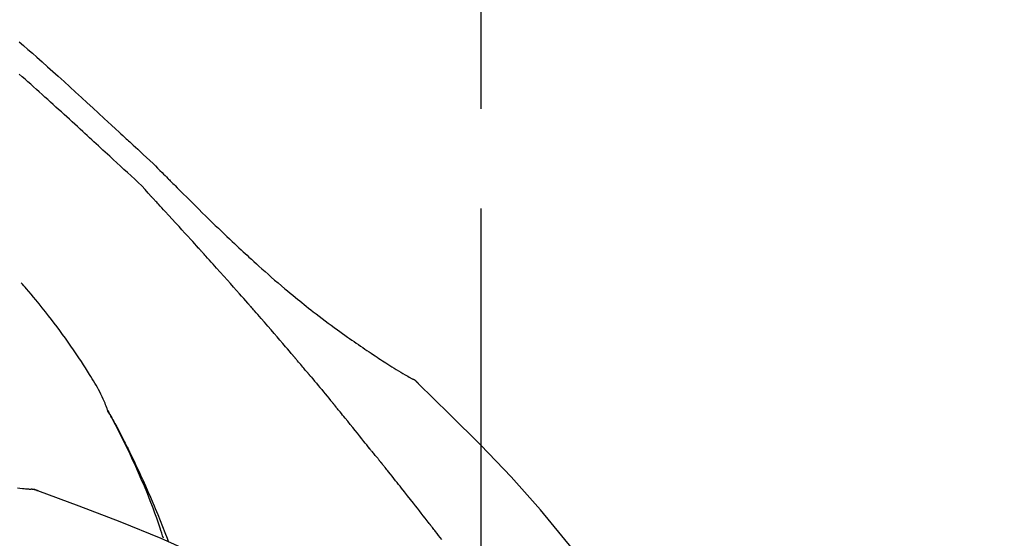
# Model space of a CAD drawing. Extents: x 55896 to 82369, y -25 to 8845.
# Drawn here: x 78474 to 78535, y 3086 to 3118 of the extents above; entities that cross this region are included whole.
import ezdxf

# ---------------------------------------------------------------- set-up
doc = ezdxf.new("R2010")
doc.units = 0
doc.header["$LTSCALE"] = 50
doc.header["$MEASUREMENT"] = 0
doc.linetypes.add('CENTER2', pattern=[1.125, 0.75, -0.125, 0.125, -0.125])
doc.layers.get('0').update_dxf_attribs({"linetype": 'CONTINUOUS'})
doc.layers.get('DEFPOINTS').update_dxf_attribs({"color": 146, "linetype": 'CONTINUOUS'})
doc.layers.add('150-機器', color=8, linetype='CONTINUOUS')
doc.layers.add('166-寸法B', color=11, linetype='CONTINUOUS')
doc.styles.add('KH001', font='txt')
doc.dimstyles.new('KH1xx030', dxfattribs={"dimscale": 30, "dimtxt": 2, "dimasz": 0.6, "dimexe": 0.3, "dimexo": 1.2, "dimgap": 0.5, "dimtad": 3, "dimdec": 1, "dimdsep": 46, "dimlunit": 6, "dimtxsty": 'KH001', "dimblk": 'DOT', "dimcen": 1, "dimdle": 1, "dimclrd": 256, "dimclre": 256, "dimclrt": 256, "dimadec": 0, "dimazin": 0, "dimtfac": 1, "dimtdec": 1, "dimtix": 1, "dimtmove": 2, "dimatfit": 3, "dimldrblk": 'CLOSEDBLANK', "dimfxl": 1, "dimtolj": 1, "dimtzin": 0, "dimlwd": -1, "dimlwe": -1, "dimarcsym": 0})

# ---------------------------------------------------------------- blocks, each defined once
blk = doc.blocks.new('F402_D')
at = {"layer": '150-機器', "color": 161, "linetype": 'CENTER2'}
blk.add_line((0, -53.668), (0, 250.266), dxfattribs=at)
at = {"layer": '150-機器', "color": 13, "linetype": 'Continuous'}
for p, q in [((-4.629, 198.272), (-4.63, 198.272)), ((-28.608, 191.207), (-28.609, 191.207))]:
    blk.add_line(p, q, dxfattribs=at)
for points in [[(-29.001, 219.289), (-28.721, 219.049), (-28.443, 218.809), (-28.165, 218.567), (-27.888, 218.324), (-27.55, 218.026), (-27.214, 217.727), (-26.879, 217.427), (-26.544, 217.125), (-26.179, 216.794), (-25.815, 216.463), (-25.451, 216.13), (-25.088, 215.797), (-24.731, 215.469), (-24.375, 215.14), (-24.019, 214.811), (-23.663, 214.482), (-23.429, 214.266), (-23.194, 214.05), (-22.96, 213.835), (-22.726, 213.619), (-22.613, 213.515), (-22.5, 213.411), (-22.388, 213.307), (-22.275, 213.203)], [(-23.316, 212.104), (-23.457, 212.233), (-23.598, 212.362), (-23.739, 212.492), (-23.88, 212.621), (-24.021, 212.751), (-24.162, 212.881), (-24.303, 213.01), (-24.443, 213.14), (-24.584, 213.269), (-24.725, 213.399), (-24.866, 213.528), (-25.006, 213.657), (-25.174, 213.812), (-25.342, 213.966), (-25.51, 214.12), (-25.678, 214.275), (-25.845, 214.429), (-26.013, 214.583), (-26.181, 214.737), (-26.349, 214.89), (-26.517, 215.043), (-26.686, 215.196), (-26.854, 215.348), (-27.023, 215.501), (-27.201, 215.662), (-27.378, 215.823), (-27.556, 215.985), (-27.734, 216.146), (-27.912, 216.306), (-28.091, 216.466), (-28.269, 216.626), (-28.449, 216.785), (-28.629, 216.943), (-28.809, 217.1), (-28.989, 217.257)], [(-22.278, 213.201), (-22.276, 213.202), (-22.275, 213.203), (-22.273, 213.205), (-22.272, 213.206)], [(-22.271, 213.204), (-22.198, 213.137), (-22.125, 213.071), (-22.053, 213.005), (-21.98, 212.938), (-21.837, 212.806), (-21.694, 212.674), (-21.551, 212.542), (-21.409, 212.409), (-21.204, 212.219), (-21, 212.028), (-20.797, 211.837), (-20.595, 211.644), (-20.45, 211.503), (-20.306, 211.361), (-20.163, 211.219), (-20.021, 211.076), (-19.932, 210.986), (-19.843, 210.896), (-19.754, 210.807), (-19.666, 210.717), (-19.617, 210.668), (-19.569, 210.619), (-19.52, 210.57), (-19.471, 210.521), (-19.407, 210.457), (-19.343, 210.392), (-19.278, 210.327), (-19.214, 210.262), (-19.083, 210.131), (-18.951, 209.999), (-18.82, 209.867), (-18.688, 209.735), (-18.5, 209.548), (-18.312, 209.361), (-18.124, 209.174), (-17.936, 208.987), (-17.719, 208.774), (-17.502, 208.561), (-17.285, 208.348), (-17.067, 208.136), (-16.877, 207.951), (-16.686, 207.767), (-16.495, 207.582), (-16.303, 207.399), (-16.135, 207.238), (-15.966, 207.077), (-15.797, 206.917), (-15.628, 206.757), (-15.486, 206.622), (-15.343, 206.488), (-15.2, 206.355), (-15.056, 206.221), (-14.937, 206.11), (-14.817, 205.999), (-14.696, 205.889), (-14.576, 205.778), (-14.421, 205.637), (-14.266, 205.495), (-14.11, 205.354), (-13.954, 205.213), (-13.761, 205.039), (-13.567, 204.866), (-13.372, 204.694), (-13.176, 204.523), (-12.961, 204.336), (-12.746, 204.151), (-12.53, 203.967), (-12.313, 203.784), (-12.15, 203.648), (-11.987, 203.512), (-11.824, 203.377), (-11.66, 203.242), (-11.525, 203.132), (-11.39, 203.022), (-11.255, 202.913), (-11.119, 202.804), (-10.975, 202.689), (-10.831, 202.574), (-10.686, 202.46), (-10.54, 202.346), (-10.355, 202.203), (-10.17, 202.06), (-9.983, 201.918), (-9.796, 201.777), (-9.604, 201.633), (-9.411, 201.49), (-9.217, 201.348), (-9.022, 201.207), (-8.865, 201.094), (-8.707, 200.981), (-8.548, 200.869), (-8.39, 200.757), (-8.254, 200.662), (-8.118, 200.566), (-7.981, 200.472), (-7.845, 200.377), (-7.709, 200.283), (-7.573, 200.19), (-7.437, 200.097), (-7.3, 200.004), (-7.166, 199.913), (-7.032, 199.823), (-6.898, 199.733), (-6.763, 199.643), (-6.65, 199.567), (-6.536, 199.492), (-6.422, 199.416), (-6.308, 199.341), (-6.197, 199.269), (-6.086, 199.198), (-5.975, 199.126), (-5.864, 199.055), (-5.732, 198.971), (-5.599, 198.888), (-5.465, 198.805), (-5.331, 198.723), (-5.192, 198.638), (-5.052, 198.554), (-4.911, 198.471), (-4.771, 198.388), (-4.689, 198.34), (-4.607, 198.292), (-4.524, 198.245), (-4.442, 198.198), (-4.406, 198.178), (-4.37, 198.158), (-4.334, 198.138), (-4.298, 198.117)], [(-20.687, 209.562), (-20.891, 209.792), (-21.097, 210.02), (-21.306, 210.244), (-21.521, 210.462), (-21.741, 210.672), (-21.966, 210.877), (-22.193, 211.08), (-22.42, 211.282), (-22.646, 211.486), (-22.87, 211.691), (-23.093, 211.897), (-23.316, 212.104)], [(-17.734, 206.34), (-17.857, 206.475), (-17.979, 206.61), (-18.102, 206.746), (-18.225, 206.881), (-18.409, 207.084), (-18.593, 207.286), (-18.778, 207.489), (-18.962, 207.691), (-19.178, 207.926), (-19.393, 208.161), (-19.609, 208.395), (-19.825, 208.629), (-19.932, 208.746), (-20.04, 208.863), (-20.148, 208.98), (-20.256, 209.096), (-20.31, 209.155), (-20.364, 209.213), (-20.418, 209.271), (-20.472, 209.329), (-20.498, 209.359), (-20.525, 209.388), (-20.552, 209.417), (-20.579, 209.446), (-20.593, 209.46), (-20.606, 209.475), (-20.62, 209.489), (-20.633, 209.504), (-20.64, 209.511), (-20.647, 209.519), (-20.653, 209.526), (-20.66, 209.533), (-20.664, 209.537), (-20.667, 209.541), (-20.671, 209.544), (-20.674, 209.548), (-20.675, 209.549), (-20.676, 209.55), (-20.676, 209.551), (-20.677, 209.551), (-20.678, 209.552), (-20.679, 209.553), (-20.68, 209.554), (-20.68, 209.555), (-20.681, 209.556), (-20.682, 209.557), (-20.683, 209.557), (-20.683, 209.558), (-20.684, 209.559), (-20.685, 209.56), (-20.686, 209.561), (-20.687, 209.562)], [(-14.65, 202.882), (-14.777, 203.027), (-14.904, 203.172), (-15.032, 203.317), (-15.159, 203.462), (-15.351, 203.679), (-15.543, 203.896), (-15.735, 204.112), (-15.927, 204.329), (-16.152, 204.581), (-16.378, 204.833), (-16.603, 205.084), (-16.829, 205.336), (-16.942, 205.461), (-17.055, 205.587), (-17.168, 205.713), (-17.281, 205.838), (-17.338, 205.901), (-17.395, 205.964), (-17.451, 206.026), (-17.508, 206.089), (-17.536, 206.12), (-17.564, 206.152), (-17.593, 206.183), (-17.621, 206.214), (-17.635, 206.23), (-17.649, 206.246), (-17.664, 206.261), (-17.678, 206.277), (-17.685, 206.285), (-17.692, 206.293), (-17.699, 206.3), (-17.706, 206.308), (-17.709, 206.312), (-17.712, 206.315), (-17.715, 206.318), (-17.718, 206.322), (-17.72, 206.324), (-17.722, 206.326), (-17.724, 206.328), (-17.726, 206.331), (-17.727, 206.332), (-17.728, 206.333), (-17.73, 206.334), (-17.731, 206.335), (-17.732, 206.336), (-17.733, 206.338), (-17.733, 206.339), (-17.734, 206.34)], [(-23.435, 196.15), (-23.449, 196.191), (-23.463, 196.232), (-23.478, 196.273), (-23.493, 196.314), (-23.53, 196.41), (-23.569, 196.505), (-23.609, 196.599), (-23.65, 196.693), (-23.72, 196.851), (-23.791, 197.007), (-23.864, 197.163), (-23.941, 197.317), (-24.013, 197.454), (-24.088, 197.59), (-24.165, 197.725), (-24.243, 197.858), (-24.327, 197.998), (-24.411, 198.137), (-24.497, 198.275), (-24.583, 198.413), (-24.71, 198.614), (-24.837, 198.815), (-24.964, 199.016), (-25.093, 199.215), (-25.254, 199.459), (-25.417, 199.702), (-25.581, 199.943), (-25.747, 200.183), (-25.919, 200.43), (-26.093, 200.675), (-26.268, 200.919), (-26.445, 201.162), (-26.619, 201.398), (-26.795, 201.632), (-26.972, 201.864), (-27.15, 202.096), (-27.347, 202.347), (-27.545, 202.598), (-27.746, 202.846), (-27.949, 203.092), (-28.096, 203.268), (-28.245, 203.444), (-28.394, 203.618), (-28.545, 203.791), (-28.627, 203.883), (-28.708, 203.976), (-28.79, 204.068), (-28.872, 204.16)], [(-11.805, 199.591), (-11.922, 199.729), (-12.039, 199.867), (-12.157, 200.005), (-12.274, 200.143), (-12.451, 200.35), (-12.627, 200.556), (-12.805, 200.762), (-12.982, 200.968), (-13.19, 201.208), (-13.397, 201.448), (-13.606, 201.687), (-13.814, 201.927), (-13.918, 202.046), (-14.023, 202.166), (-14.127, 202.285), (-14.231, 202.404), (-14.284, 202.464), (-14.336, 202.524), (-14.388, 202.583), (-14.44, 202.643), (-14.467, 202.673), (-14.493, 202.703), (-14.519, 202.732), (-14.545, 202.762), (-14.558, 202.777), (-14.571, 202.792), (-14.584, 202.807), (-14.597, 202.822), (-14.604, 202.829), (-14.61, 202.837), (-14.617, 202.844), (-14.623, 202.852), (-14.626, 202.855), (-14.629, 202.858), (-14.632, 202.861), (-14.635, 202.864), (-14.637, 202.867), (-14.638, 202.869), (-14.64, 202.871), (-14.642, 202.873), (-14.643, 202.874), (-14.644, 202.875), (-14.645, 202.876), (-14.646, 202.877), (-14.647, 202.878), (-14.648, 202.879), (-14.649, 202.88), (-14.65, 202.882)], [(-10.865, 198.479), (-10.904, 198.525), (-10.943, 198.571), (-10.982, 198.618), (-11.021, 198.664), (-11.079, 198.734), (-11.138, 198.804), (-11.197, 198.873), (-11.255, 198.943), (-11.324, 199.024), (-11.392, 199.105), (-11.461, 199.186), (-11.53, 199.267), (-11.564, 199.307), (-11.598, 199.348), (-11.633, 199.388), (-11.667, 199.429), (-11.684, 199.449), (-11.701, 199.469), (-11.719, 199.49), (-11.736, 199.51), (-11.744, 199.52), (-11.753, 199.53), (-11.762, 199.54), (-11.77, 199.55), (-11.774, 199.555), (-11.778, 199.559), (-11.781, 199.563), (-11.785, 199.568), (-11.787, 199.57), (-11.79, 199.573), (-11.792, 199.576), (-11.795, 199.579), (-11.796, 199.58), (-11.797, 199.582), (-11.798, 199.583), (-11.799, 199.585), (-11.801, 199.586), (-11.802, 199.588), (-11.803, 199.589), (-11.805, 199.591)], [(-10.723, 198.31), (-10.735, 198.324), (-10.747, 198.338), (-10.758, 198.352), (-10.77, 198.366), (-10.782, 198.38), (-10.794, 198.394), (-10.806, 198.408), (-10.818, 198.422), (-10.829, 198.436), (-10.841, 198.45), (-10.853, 198.464), (-10.865, 198.479)], [(-10.677, 198.255), (-10.681, 198.26), (-10.685, 198.264), (-10.689, 198.269), (-10.693, 198.273), (-10.696, 198.278), (-10.7, 198.282), (-10.704, 198.287), (-10.708, 198.292), (-10.712, 198.296), (-10.715, 198.301), (-10.719, 198.305), (-10.723, 198.31)], [(-10.677, 198.255), (-10.565, 198.122), (-10.453, 197.988), (-10.341, 197.854), (-10.229, 197.72), (-10.118, 197.586), (-10.006, 197.452), (-9.895, 197.318), (-9.783, 197.183), (-9.672, 197.049), (-9.562, 196.914), (-9.451, 196.779), (-9.34, 196.644)], [(-3.941, 197.836), (-3.979, 197.88), (-4.018, 197.924), (-4.059, 197.965), (-4.102, 198.002), (-4.148, 198.035), (-4.196, 198.064), (-4.246, 198.091), (-4.297, 198.117)], [(-3.958, 197.848), (-3.983, 197.874), (-4.008, 197.9), (-4.033, 197.926), (-4.06, 197.951), (-4.087, 197.975), (-4.114, 197.998), (-4.143, 198.02), (-4.173, 198.041), (-4.203, 198.06), (-4.233, 198.079), (-4.264, 198.097), (-4.295, 198.115)], [(11.339, 179.701), (9.514, 182.321), (7.657, 184.914), (5.738, 187.454), (3.725, 189.915), (1.887, 191.968), (-0.022, 193.961), (-1.979, 195.915), (-3.958, 197.848)], [(-3.958, 197.848), (-3.957, 197.847), (-3.955, 197.845), (-3.954, 197.844), (-3.953, 197.842)], [(-29.109, 191.293), (-28.947, 191.274), (-28.785, 191.255), (-28.69, 191.245), (-28.596, 191.235), (-28.502, 191.225), (-28.407, 191.216), (-28.366, 191.212), (-28.325, 191.208), (-28.284, 191.205), (-28.243, 191.201)], [(-9.34, 196.644), (-9.326, 196.627), (-9.312, 196.61), (-9.298, 196.593), (-9.284, 196.575), (-9.269, 196.558), (-9.255, 196.541), (-9.241, 196.524), (-9.227, 196.507), (-9.213, 196.489), (-9.199, 196.472), (-9.185, 196.455), (-9.17, 196.438)], [(-19.941, 188.119), (-19.993, 188.28), (-20.045, 188.441), (-20.097, 188.602), (-20.15, 188.763), (-20.255, 189.075), (-20.363, 189.385), (-20.473, 189.695), (-20.587, 190.003), (-20.764, 190.466), (-20.947, 190.926), (-21.137, 191.384), (-21.331, 191.84), (-21.503, 192.231), (-21.677, 192.621), (-21.855, 193.009), (-22.036, 193.395), (-22.206, 193.753), (-22.379, 194.11), (-22.555, 194.465), (-22.734, 194.818), (-22.845, 195.034), (-22.958, 195.249), (-23.071, 195.464), (-23.186, 195.678), (-23.25, 195.795), (-23.314, 195.913), (-23.379, 196.03), (-23.443, 196.148)], [(-23.436, 196.15), (-23.43, 196.138), (-23.423, 196.127), (-23.417, 196.116), (-23.411, 196.104), (-23.405, 196.093), (-23.398, 196.082), (-23.392, 196.07), (-23.386, 196.059), (-23.38, 196.048), (-23.373, 196.036), (-23.367, 196.025), (-23.361, 196.014), (-23.299, 195.902), (-23.237, 195.79), (-23.175, 195.678), (-23.113, 195.565), (-23.051, 195.451), (-22.99, 195.337), (-22.93, 195.222), (-22.869, 195.108), (-22.75, 194.881), (-22.631, 194.654), (-22.514, 194.427), (-22.397, 194.199), (-22.339, 194.083), (-22.281, 193.967), (-22.223, 193.851), (-22.165, 193.735), (-22.109, 193.62), (-22.053, 193.505), (-21.997, 193.39), (-21.941, 193.275), (-21.933, 193.259), (-21.925, 193.242), (-21.917, 193.226), (-21.909, 193.209), (-21.901, 193.193), (-21.893, 193.176), (-21.885, 193.16), (-21.877, 193.143), (-21.869, 193.127), (-21.861, 193.11), (-21.853, 193.094), (-21.845, 193.077)], [(-7.005, 193.756), (-7.094, 193.869), (-7.184, 193.981), (-7.273, 194.094), (-7.362, 194.206), (-7.497, 194.374), (-7.631, 194.543), (-7.766, 194.711), (-7.901, 194.878), (-8.059, 195.074), (-8.217, 195.269), (-8.376, 195.464), (-8.534, 195.659), (-8.614, 195.757), (-8.693, 195.854), (-8.773, 195.951), (-8.852, 196.049), (-8.892, 196.097), (-8.932, 196.146), (-8.971, 196.195), (-9.011, 196.243), (-9.031, 196.268), (-9.051, 196.292), (-9.071, 196.316), (-9.091, 196.34), (-9.101, 196.353), (-9.111, 196.365), (-9.121, 196.377), (-9.131, 196.389), (-9.136, 196.395), (-9.141, 196.401), (-9.145, 196.407), (-9.15, 196.413), (-9.153, 196.416), (-9.155, 196.419), (-9.157, 196.422), (-9.16, 196.424), (-9.16, 196.425), (-9.161, 196.426), (-9.162, 196.427), (-9.163, 196.428), (-9.163, 196.429), (-9.164, 196.43), (-9.165, 196.431), (-9.165, 196.432), (-9.166, 196.432), (-9.167, 196.433), (-9.168, 196.434), (-9.168, 196.435), (-9.169, 196.436), (-9.17, 196.437), (-9.171, 196.438), (-9.171, 196.439)], [(-6.395, 193.019), (-6.42, 193.051), (-6.445, 193.082), (-6.47, 193.113), (-6.495, 193.144), (-6.533, 193.19), (-6.572, 193.236), (-6.61, 193.281), (-6.649, 193.327), (-6.694, 193.38), (-6.739, 193.433), (-6.784, 193.487), (-6.829, 193.54), (-6.851, 193.567), (-6.873, 193.594), (-6.895, 193.621), (-6.917, 193.648), (-6.928, 193.661), (-6.939, 193.675), (-6.95, 193.688), (-6.961, 193.702), (-6.967, 193.709), (-6.972, 193.716), (-6.978, 193.722), (-6.983, 193.729), (-6.985, 193.732), (-6.987, 193.734), (-6.989, 193.737), (-6.991, 193.74), (-6.992, 193.741), (-6.993, 193.741), (-6.994, 193.742), (-6.994, 193.743), (-6.995, 193.744), (-6.996, 193.745), (-6.996, 193.746), (-6.997, 193.747), (-6.998, 193.748), (-6.998, 193.749), (-6.999, 193.749), (-7, 193.75), (-7.002, 193.753), (-7.005, 193.756), (-7.006, 193.758), (-7.007, 193.759), (-7.006, 193.758), (-7.004, 193.755), (-7.002, 193.753), (-7, 193.751), (-7.001, 193.751), (-7.002, 193.753), (-7.004, 193.756), (-7.007, 193.76)], [(-21.845, 193.077), (-21.765, 192.914), (-21.686, 192.75), (-21.607, 192.586), (-21.529, 192.421), (-21.451, 192.254), (-21.375, 192.088), (-21.299, 191.92), (-21.224, 191.753), (-21.067, 191.404), (-20.913, 191.055), (-20.76, 190.705), (-20.61, 190.354), (-20.532, 190.168), (-20.455, 189.981), (-20.379, 189.794), (-20.303, 189.607), (-20.153, 189.236), (-20.004, 188.865), (-19.857, 188.492), (-19.713, 188.119), (-19.642, 187.93)], [(-6.244, 192.831), (-6.25, 192.839), (-6.256, 192.847), (-6.263, 192.854), (-6.269, 192.862), (-6.278, 192.874), (-6.288, 192.886), (-6.297, 192.898), (-6.307, 192.909), (-6.318, 192.923), (-6.329, 192.937), (-6.34, 192.951), (-6.351, 192.964), (-6.356, 192.971), (-6.362, 192.978), (-6.367, 192.985), (-6.373, 192.992), (-6.376, 192.995), (-6.378, 192.999), (-6.381, 193.002), (-6.384, 193.006), (-6.385, 193.007), (-6.387, 193.009), (-6.388, 193.011), (-6.389, 193.012), (-6.391, 193.014), (-6.392, 193.016), (-6.394, 193.018), (-6.395, 193.019)], [(-3.262, 189.057), (-3.385, 189.215), (-3.509, 189.373), (-3.632, 189.531), (-3.756, 189.688), (-3.879, 189.847), (-4.003, 190.005), (-4.127, 190.163), (-4.251, 190.321), (-4.437, 190.557), (-4.624, 190.793), (-4.81, 191.029), (-4.997, 191.265), (-5.09, 191.383), (-5.183, 191.5), (-5.276, 191.618), (-5.37, 191.736), (-5.479, 191.873), (-5.588, 192.01), (-5.697, 192.147), (-5.806, 192.284), (-5.861, 192.352), (-5.916, 192.421), (-5.97, 192.489), (-6.025, 192.557), (-6.052, 192.592), (-6.08, 192.626), (-6.107, 192.66), (-6.134, 192.694), (-6.148, 192.711), (-6.162, 192.728), (-6.175, 192.746), (-6.189, 192.763), (-6.196, 192.771), (-6.203, 192.78), (-6.21, 192.788), (-6.216, 192.797), (-6.22, 192.801), (-6.223, 192.805), (-6.227, 192.81), (-6.23, 192.814), (-6.232, 192.816), (-6.234, 192.818), (-6.235, 192.82), (-6.237, 192.822), (-6.238, 192.823), (-6.239, 192.825), (-6.24, 192.826), (-6.24, 192.827), (-6.241, 192.828), (-6.242, 192.829), (-6.243, 192.83), (-6.244, 192.831)], [(-27.803, 191.089), (-27.855, 191.114), (-27.908, 191.137), (-27.962, 191.158), (-28.017, 191.175), (-28.072, 191.186), (-28.128, 191.193), (-28.185, 191.198), (-28.242, 191.201)], [(-27.823, 191.093), (-27.856, 191.107), (-27.89, 191.12), (-27.923, 191.134), (-27.957, 191.146), (-27.992, 191.157), (-28.027, 191.166), (-28.062, 191.174), (-28.097, 191.181), (-28.132, 191.187), (-28.168, 191.192), (-28.203, 191.196), (-28.239, 191.2)], [(-6.467, 180.737), (-9.2, 182.388), (-11.951, 184.002), (-14.737, 185.542), (-17.577, 186.97), (-20.092, 188.098), (-22.647, 189.143), (-25.228, 190.132), (-27.823, 191.093)], [(-27.823, 191.093), (-27.821, 191.092), (-27.819, 191.091), (-27.817, 191.09), (-27.816, 191.09)], [(-2.475, 188.046), (-2.573, 188.172), (-2.671, 188.299), (-2.77, 188.425), (-2.868, 188.552), (-2.917, 188.615), (-2.966, 188.678), (-3.015, 188.741), (-3.065, 188.804), (-3.089, 188.836), (-3.114, 188.867), (-3.139, 188.899), (-3.163, 188.931), (-3.176, 188.946), (-3.188, 188.962), (-3.2, 188.978), (-3.213, 188.994), (-3.219, 189.002), (-3.225, 189.009), (-3.231, 189.017), (-3.237, 189.025), (-3.24, 189.029), (-3.242, 189.032), (-3.245, 189.035), (-3.248, 189.039), (-3.25, 189.041), (-3.251, 189.043), (-3.253, 189.046), (-3.255, 189.048), (-3.256, 189.049), (-3.256, 189.05), (-3.257, 189.051), (-3.258, 189.052), (-3.259, 189.053), (-3.26, 189.054), (-3.261, 189.056), (-3.262, 189.057)]]:
    blk.add_lwpolyline(points, dxfattribs=at)
blk = doc.blocks.new('_Dot')
at = {"color": 0, "linetype": 'ByBlock', "lineweight": -2}
blk.add_line((-0.5, 0), (-1, 0), dxfattribs=at)
at = {"color": 0, "linetype": 'ByBlock', "const_width": 0.5}
blk.add_lwpolyline([(-0.25, 0, 1), (0.25, 0, 1)], format="xyb", close=True, dxfattribs=at)
blk = doc.blocks.new('*D152')
at = {"layer": '166-寸法B', "transparency": 16777216}
for p, q in [((77922.558, 2931.115), (77922.558, 3219.567)), ((78722.558, 2931.115), (78722.558, 3219.567)), ((77940.558, 3210.567), (78704.558, 3210.567))]:
    blk.add_line(p, q, dxfattribs=at)
at = {"layer": 'DEFPOINTS', "color": 0, "transparency": 16777216}
for p in [(78722.558, 3210.567), (77922.558, 2895.115), (78722.558, 2895.115)]:
    blk.add_point(p, dxfattribs=at)
at = {"layer": '166-寸法B', "transparency": 16777216, "xscale": 18, "yscale": 18, "zscale": 18, "rotation": 180}
blk.add_blockref('_Dot', (77922.558, 3210.567), dxfattribs=at)
at = {"layer": '166-寸法B', "transparency": 16777216, "xscale": 18, "yscale": 18, "zscale": 18}
blk.add_blockref('_Dot', (78722.558, 3210.567), dxfattribs=at)
at = {"layer": '166-寸法B', "transparency": 16777216, "insert": (78322.558, 3255.567), "char_height": 60, "attachment_point": 5, "style": 'KH001'}
blk.add_mtext('\\A1;800', dxfattribs=at)
blk = doc.blocks.new('_ClosedBlank')
at = {"color": 0, "linetype": 'ByBlock', "lineweight": -2}
for p, q in [((-1, 0.1667), (0, 0)), ((-1, 0.1667), (-1, -0.1667)), ((0, 0), (-1, -0.1667))]:
    blk.add_line(p, q, dxfattribs=at)

msp = doc.modelspace()

# ---------------------------------------------------------------- block references
at = {"layer": '150-機器'}
msp.add_blockref('F402_D', (78502.558, 2897.808), dxfattribs=at)

# ---------------------------------------------------------------- dimensions: what is measured, and where the dimension line sits
at = {"layer": '166-寸法B'}
dim = msp.add_linear_dim(base=(78722.558, 3210.567), p1=(77922.558, 2895.115), p2=(78722.558, 2895.115), dimstyle='KH1xx030', dxfattribs=at)
dim.commit()
dim.dimension.update_dxf_attribs({"geometry": '*D152', "text_midpoint": (78322.558, 3255.567)})

doc.saveas('drawing.dxf')
